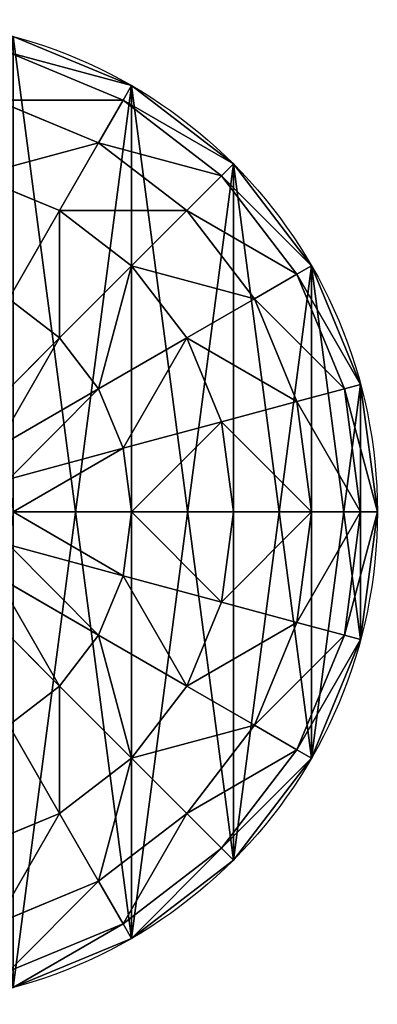
# Model space of a CAD drawing. Units: millimetres. Extents: x -11033 to -31, y -959 to 1438.
# Drawn here: x -53 to -31, y -126 to -67 of the extents above; entities that cross this region are included whole.
import ezdxf

# ---------------------------------------------------------------- set-up
doc = ezdxf.new("R2010")
doc.units = ezdxf.units.MM
doc.layers.get('0').update_dxf_attribs({"true_color": 0xff5454})

# ---------------------------------------------------------------- blocks, each defined once
blk = doc.blocks.new('Component_5')
at = {"color": 9, "true_color": 0xc0c0c0}
for p, q in [((26.312, 69.79), (17.75, 66.244)), ((18.355, 65.196, 9.188), (26.625, 68.622, 9.188)), ((17.75, 66.244), (10.398, 60.602)), ((17.75, 66.244), (18.355, 65.196, 9.188)), ((11.253, 59.747, 9.188), (18.355, 65.196, 9.188)), ((18.355, 65.196, 9.188), (20.128, 62.125, 17.75)), ((20.128, 62.125, 17.75), (27.543, 65.196, 17.75)), ((13.761, 57.239, 17.75), (20.128, 62.125, 17.75)), ((20.128, 62.125, 17.75), (22.949, 57.239, 25.102)), ((10.398, 60.602), (4.756, 53.25)), ((10.398, 60.602), (11.253, 59.747, 9.188)), ((5.804, 52.645, 9.188), (11.253, 59.747, 9.188)), ((11.253, 59.747, 9.188), (13.761, 57.239, 17.75)), ((22.949, 57.239, 25.102), (29.003, 59.747, 25.102)), ((8.875, 50.872, 17.75), (13.761, 57.239, 17.75)), ((13.761, 57.239, 17.75), (17.75, 53.25, 25.102)), ((17.75, 53.25, 25.102), (22.949, 57.239, 25.102)), ((22.949, 57.239, 25.102), (26.625, 50.872, 30.744)), ((4.756, 53.25), (1.21, 44.688)), ((2.378, 44.375, 9.188), (5.804, 52.645, 9.188)), ((4.756, 53.25), (5.804, 52.645, 9.188)), ((5.804, 52.645, 9.188), (8.875, 50.872, 17.75)), ((13.761, 48.051, 25.102), (17.75, 53.25, 25.102)), ((17.75, 53.25, 25.102), (22.949, 48.051, 30.744)), ((5.804, 43.457, 17.75), (8.875, 50.872, 17.75)), ((8.875, 50.872, 17.75), (13.761, 48.051, 25.102)), ((22.949, 48.051, 30.744), (26.625, 50.872, 30.744)), ((11.253, 41.997, 25.102), (13.761, 48.051, 25.102)), ((13.761, 48.051, 25.102), (20.128, 44.375, 30.744)), ((20.128, 44.375, 30.744), (22.949, 48.051, 30.744)), ((22.949, 48.051, 30.744), (29.003, 41.997, 34.29)), ((1.21, 44.688), (0, 35.5)), ((1.21, 44.688), (2.378, 44.375, 9.188)), ((1.21, 35.5, 9.188), (2.378, 44.375, 9.188)), ((2.378, 44.375, 9.188), (5.804, 43.457, 17.75)), ((18.355, 40.094, 30.744), (20.128, 44.375, 30.744)), ((20.128, 44.375, 30.744), (27.543, 40.094, 34.29)), ((4.756, 35.5, 17.75), (5.804, 43.457, 17.75)), ((5.804, 43.457, 17.75), (11.253, 41.997, 25.102)), ((10.398, 35.5, 25.102), (11.253, 41.997, 25.102)), ((11.253, 41.997, 25.102), (18.355, 40.094, 30.744)), ((17.75, 35.5, 30.744), (18.355, 40.094, 30.744)), ((18.355, 40.094, 30.744), (26.625, 37.878, 34.29)), ((0, 35.5), (1.21, 26.312)), ((0, 35.5), (1.21, 35.5, 9.188)), ((2.378, 26.625, 9.188), (1.21, 35.5, 9.188)), ((1.21, 35.5, 9.188), (4.756, 35.5, 17.75)), ((5.804, 27.543, 17.75), (4.756, 35.5, 17.75)), ((4.756, 35.5, 17.75), (10.398, 35.5, 25.102)), ((10.398, 35.5, 25.102), (17.75, 35.5, 30.744)), ((11.253, 29.003, 25.102), (10.398, 35.5, 25.102)), ((18.355, 30.906, 30.744), (17.75, 35.5, 30.744)), ((17.75, 35.5, 30.744), (26.312, 35.5, 34.29)), ((18.355, 30.906, 30.744), (26.625, 33.122, 34.29)), ((11.253, 29.003, 25.102), (18.355, 30.906, 30.744)), ((20.128, 26.625, 30.744), (18.355, 30.906, 30.744)), ((20.128, 26.625, 30.744), (27.543, 30.906, 34.29)), ((5.804, 27.543, 17.75), (11.253, 29.003, 25.102)), ((13.761, 22.949, 25.102), (11.253, 29.003, 25.102)), ((22.949, 22.949, 30.744), (29.003, 29.003, 34.29)), ((2.378, 26.625, 9.188), (5.804, 27.543, 17.75)), ((8.875, 20.128, 17.75), (5.804, 27.543, 17.75)), ((1.21, 26.312), (2.378, 26.625, 9.188)), ((1.21, 26.312), (4.756, 17.75)), ((5.804, 18.355, 9.188), (2.378, 26.625, 9.188)), ((13.761, 22.949, 25.102), (20.128, 26.625, 30.744)), ((22.949, 22.949, 30.744), (20.128, 26.625, 30.744)), ((8.875, 20.128, 17.75), (13.761, 22.949, 25.102)), ((17.75, 17.75, 25.102), (13.761, 22.949, 25.102)), ((17.75, 17.75, 25.102), (22.949, 22.949, 30.744)), ((26.625, 20.128, 30.744), (22.949, 22.949, 30.744)), ((5.804, 18.355, 9.188), (8.875, 20.128, 17.75)), ((13.761, 13.761, 17.75), (8.875, 20.128, 17.75)), ((22.949, 13.761, 25.102), (26.625, 20.128, 30.744)), ((4.756, 17.75), (5.804, 18.355, 9.188)), ((11.253, 11.253, 9.188), (5.804, 18.355, 9.188)), ((4.756, 17.75), (10.398, 10.398)), ((13.761, 13.761, 17.75), (17.75, 17.75, 25.102)), ((22.949, 13.761, 25.102), (17.75, 17.75, 25.102)), ((11.253, 11.253, 9.188), (13.761, 13.761, 17.75)), ((20.128, 8.875, 17.75), (13.761, 13.761, 17.75)), ((20.128, 8.875, 17.75), (22.949, 13.761, 25.102)), ((29.003, 11.253, 25.102), (22.949, 13.761, 25.102)), ((10.398, 10.398), (11.253, 11.253, 9.188)), ((18.355, 5.804, 9.188), (11.253, 11.253, 9.188)), ((10.398, 10.398), (17.75, 4.756)), ((18.355, 5.804, 9.188), (20.128, 8.875, 17.75)), ((27.543, 5.804, 17.75), (20.128, 8.875, 17.75)), ((17.75, 4.756), (18.355, 5.804, 9.188)), ((26.625, 2.378, 9.188), (18.355, 5.804, 9.188)), ((17.75, 4.756), (26.312, 1.21))]:
    blk.add_line(p, q, dxfattribs=at)
mesh = blk.add_polyface(dxfattribs=at)
corners = [(18.355, 65.196, 9.188), (26.312, 69.79), (17.75, 66.244), (26.625, 68.622, 9.188)]
mesh.append_faces([[corners[k] for k in face] for face in [(0, 1, 2), (1, 0, 3)]], dxfattribs={"vtx0": -1, "color": 9})
mesh = blk.add_polyface(dxfattribs=at)
corners = [(20.128, 62.125, 17.75), (26.625, 68.622, 9.188), (18.355, 65.196, 9.188), (27.543, 65.196, 17.75)]
mesh.append_faces([[corners[k] for k in face] for face in [(0, 1, 2), (1, 0, 3)]], dxfattribs={"vtx0": -1, "color": 9})
mesh = blk.add_polyface(dxfattribs=at)
corners = [(11.253, 59.747, 9.188), (17.75, 66.244), (10.398, 60.602), (18.355, 65.196, 9.188)]
mesh.append_faces([[corners[k] for k in face] for face in [(0, 1, 2), (1, 0, 3)]], dxfattribs={"vtx0": -1, "color": 9})
mesh = blk.add_polyface(dxfattribs=at)
corners = [(13.761, 57.239, 17.75), (18.355, 65.196, 9.188), (11.253, 59.747, 9.188), (20.128, 62.125, 17.75)]
mesh.append_faces([[corners[k] for k in face] for face in [(0, 1, 2), (1, 0, 3)]], dxfattribs={"vtx0": -1, "color": 9})
mesh = blk.add_polyface(dxfattribs=at)
corners = [(22.949, 57.239, 25.102), (27.543, 65.196, 17.75), (20.128, 62.125, 17.75), (29.003, 59.747, 25.102)]
mesh.append_faces([[corners[k] for k in face] for face in [(0, 1, 2), (1, 0, 3)]], dxfattribs={"vtx0": -1, "color": 9})
mesh = blk.add_polyface(dxfattribs=at)
corners = [(17.75, 53.25, 25.102), (20.128, 62.125, 17.75), (13.761, 57.239, 17.75), (22.949, 57.239, 25.102)]
mesh.append_faces([[corners[k] for k in face] for face in [(0, 1, 2), (1, 0, 3)]], dxfattribs={"vtx0": -1, "color": 9})
mesh = blk.add_polyface(dxfattribs=at)
corners = [(11.253, 59.747, 9.188), (4.756, 53.25), (5.804, 52.645, 9.188), (10.398, 60.602)]
mesh.append_faces([[corners[k] for k in face] for face in [(0, 1, 2), (1, 0, 3)]], dxfattribs={"vtx0": -1, "color": 9})
mesh = blk.add_polyface(dxfattribs=at)
corners = [(13.761, 57.239, 17.75), (5.804, 52.645, 9.188), (8.875, 50.872, 17.75), (11.253, 59.747, 9.188)]
mesh.append_faces([[corners[k] for k in face] for face in [(0, 1, 2), (1, 0, 3)]], dxfattribs={"vtx0": -1, "color": 9})
mesh = blk.add_polyface(dxfattribs=at)
corners = [(26.625, 50.872, 30.744), (29.003, 59.747, 25.102), (22.949, 57.239, 25.102), (30.906, 52.645, 30.744)]
mesh.append_faces([[corners[k] for k in face] for face in [(0, 1, 2), (1, 0, 3)]], dxfattribs={"vtx0": -1, "color": 9})
mesh = blk.add_polyface(dxfattribs=at)
corners = [(17.75, 53.25, 25.102), (8.875, 50.872, 17.75), (13.761, 48.051, 25.102), (13.761, 57.239, 17.75)]
mesh.append_faces([[corners[k] for k in face] for face in [(0, 1, 2), (1, 0, 3)]], dxfattribs={"vtx0": -1, "color": 9})
mesh = blk.add_polyface(dxfattribs=at)
corners = [(22.949, 48.051, 30.744), (22.949, 57.239, 25.102), (17.75, 53.25, 25.102), (26.625, 50.872, 30.744)]
mesh.append_faces([[corners[k] for k in face] for face in [(0, 1, 2), (1, 0, 3)]], dxfattribs={"vtx0": -1, "color": 9})
mesh = blk.add_polyface(dxfattribs=at)
corners = [(5.804, 52.645, 9.188), (1.21, 44.688), (2.378, 44.375, 9.188), (4.756, 53.25)]
mesh.append_faces([[corners[k] for k in face] for face in [(0, 1, 2), (1, 0, 3)]], dxfattribs={"vtx0": -1, "color": 9})
mesh = blk.add_polyface(dxfattribs=at)
corners = [(8.875, 50.872, 17.75), (2.378, 44.375, 9.188), (5.804, 43.457, 17.75), (5.804, 52.645, 9.188)]
mesh.append_faces([[corners[k] for k in face] for face in [(0, 1, 2), (1, 0, 3)]], dxfattribs={"vtx0": -1, "color": 9})
mesh = blk.add_polyface(dxfattribs=at)
corners = [(20.128, 44.375, 30.744), (17.75, 53.25, 25.102), (13.761, 48.051, 25.102), (22.949, 48.051, 30.744)]
mesh.append_faces([[corners[k] for k in face] for face in [(0, 1, 2), (1, 0, 3)]], dxfattribs={"vtx0": -1, "color": 9})
mesh = blk.add_polyface(dxfattribs=at)
corners = [(13.761, 48.051, 25.102), (5.804, 43.457, 17.75), (11.253, 41.997, 25.102), (8.875, 50.872, 17.75)]
mesh.append_faces([[corners[k] for k in face] for face in [(0, 1, 2), (1, 0, 3)]], dxfattribs={"vtx0": -1, "color": 9})
mesh = blk.add_polyface(dxfattribs=at)
corners = [(29.003, 41.997, 34.29), (26.625, 50.872, 30.744), (22.949, 48.051, 30.744), (30.906, 43.457, 34.29)]
mesh.append_faces([[corners[k] for k in face] for face in [(0, 1, 2), (1, 0, 3)]], dxfattribs={"vtx0": -1, "color": 9})
mesh = blk.add_polyface(dxfattribs=at)
corners = [(18.355, 40.094, 30.744), (13.761, 48.051, 25.102), (11.253, 41.997, 25.102), (20.128, 44.375, 30.744)]
mesh.append_faces([[corners[k] for k in face] for face in [(0, 1, 2), (1, 0, 3)]], dxfattribs={"vtx0": -1, "color": 9})
mesh = blk.add_polyface(dxfattribs=at)
corners = [(27.543, 40.094, 34.29), (22.949, 48.051, 30.744), (20.128, 44.375, 30.744), (29.003, 41.997, 34.29)]
mesh.append_faces([[corners[k] for k in face] for face in [(0, 1, 2), (1, 0, 3)]], dxfattribs={"vtx0": -1, "color": 9})
mesh = blk.add_polyface(dxfattribs=at)
corners = [(2.378, 44.375, 9.188), (0, 35.5), (1.21, 35.5, 9.188), (1.21, 44.688)]
mesh.append_faces([[corners[k] for k in face] for face in [(0, 1, 2), (1, 0, 3)]], dxfattribs={"vtx0": -1, "color": 9})
mesh = blk.add_polyface(dxfattribs=at)
corners = [(5.804, 43.457, 17.75), (1.21, 35.5, 9.188), (4.756, 35.5, 17.75), (2.378, 44.375, 9.188)]
mesh.append_faces([[corners[k] for k in face] for face in [(0, 1, 2), (1, 0, 3)]], dxfattribs={"vtx0": -1, "color": 9})
mesh = blk.add_polyface(dxfattribs=at)
corners = [(26.625, 37.878, 34.29), (20.128, 44.375, 30.744), (18.355, 40.094, 30.744), (27.543, 40.094, 34.29)]
mesh.append_faces([[corners[k] for k in face] for face in [(0, 1, 2), (1, 0, 3)]], dxfattribs={"vtx0": -1, "color": 9})
mesh = blk.add_polyface(dxfattribs=at)
corners = [(11.253, 41.997, 25.102), (4.756, 35.5, 17.75), (10.398, 35.5, 25.102), (5.804, 43.457, 17.75)]
mesh.append_faces([[corners[k] for k in face] for face in [(0, 1, 2), (1, 0, 3)]], dxfattribs={"vtx0": -1, "color": 9})
mesh = blk.add_polyface(dxfattribs=at)
corners = [(17.75, 35.5, 30.744), (11.253, 41.997, 25.102), (10.398, 35.5, 25.102), (18.355, 40.094, 30.744)]
mesh.append_faces([[corners[k] for k in face] for face in [(0, 1, 2), (1, 0, 3)]], dxfattribs={"vtx0": -1, "color": 9})
mesh = blk.add_polyface(dxfattribs=at)
corners = [(26.312, 35.5, 34.29), (18.355, 40.094, 30.744), (17.75, 35.5, 30.744), (26.625, 37.878, 34.29)]
mesh.append_faces([[corners[k] for k in face] for face in [(0, 1, 2), (1, 0, 3)]], dxfattribs={"vtx0": -1, "color": 9})
mesh = blk.add_polyface(dxfattribs=at)
corners = [(2.378, 26.625, 9.188), (0, 35.5), (1.21, 26.312), (1.21, 35.5, 9.188)]
mesh.append_faces([[corners[k] for k in face] for face in [(0, 1, 2), (1, 0, 3)]], dxfattribs={"vtx0": -1, "color": 9})
mesh = blk.add_polyface(dxfattribs=at)
corners = [(5.804, 27.543, 17.75), (1.21, 35.5, 9.188), (2.378, 26.625, 9.188), (4.756, 35.5, 17.75)]
mesh.append_faces([[corners[k] for k in face] for face in [(0, 1, 2), (1, 0, 3)]], dxfattribs={"vtx0": -1, "color": 9})
mesh = blk.add_polyface(dxfattribs=at)
corners = [(11.253, 29.003, 25.102), (4.756, 35.5, 17.75), (5.804, 27.543, 17.75), (10.398, 35.5, 25.102)]
mesh.append_faces([[corners[k] for k in face] for face in [(0, 1, 2), (1, 0, 3)]], dxfattribs={"vtx0": -1, "color": 9})
mesh = blk.add_polyface(dxfattribs=at)
corners = [(11.253, 29.003, 25.102), (17.75, 35.5, 30.744), (10.398, 35.5, 25.102), (18.355, 30.906, 30.744)]
mesh.append_faces([[corners[k] for k in face] for face in [(0, 1, 2), (1, 0, 3)]], dxfattribs={"vtx0": -1, "color": 9})
mesh = blk.add_polyface(dxfattribs=at)
corners = [(18.355, 30.906, 30.744), (26.312, 35.5, 34.29), (17.75, 35.5, 30.744), (26.625, 33.122, 34.29)]
mesh.append_faces([[corners[k] for k in face] for face in [(0, 1, 2), (1, 0, 3)]], dxfattribs={"vtx0": -1, "color": 9})
mesh = blk.add_polyface(dxfattribs=at)
corners = [(20.128, 26.625, 30.744), (26.625, 33.122, 34.29), (18.355, 30.906, 30.744), (27.543, 30.906, 34.29)]
mesh.append_faces([[corners[k] for k in face] for face in [(0, 1, 2), (1, 0, 3)]], dxfattribs={"vtx0": -1, "color": 9})
mesh = blk.add_polyface(dxfattribs=at)
corners = [(13.761, 22.949, 25.102), (18.355, 30.906, 30.744), (11.253, 29.003, 25.102), (20.128, 26.625, 30.744)]
mesh.append_faces([[corners[k] for k in face] for face in [(0, 1, 2), (1, 0, 3)]], dxfattribs={"vtx0": -1, "color": 9})
mesh = blk.add_polyface(dxfattribs=at)
corners = [(22.949, 22.949, 30.744), (27.543, 30.906, 34.29), (20.128, 26.625, 30.744), (29.003, 29.003, 34.29)]
mesh.append_faces([[corners[k] for k in face] for face in [(0, 1, 2), (1, 0, 3)]], dxfattribs={"vtx0": -1, "color": 9})
mesh = blk.add_polyface(dxfattribs=at)
corners = [(13.761, 22.949, 25.102), (5.804, 27.543, 17.75), (8.875, 20.128, 17.75), (11.253, 29.003, 25.102)]
mesh.append_faces([[corners[k] for k in face] for face in [(0, 1, 2), (1, 0, 3)]], dxfattribs={"vtx0": -1, "color": 9})
mesh = blk.add_polyface(dxfattribs=at)
corners = [(26.625, 20.128, 30.744), (29.003, 29.003, 34.29), (22.949, 22.949, 30.744), (30.906, 27.543, 34.29)]
mesh.append_faces([[corners[k] for k in face] for face in [(0, 1, 2), (1, 0, 3)]], dxfattribs={"vtx0": -1, "color": 9})
mesh = blk.add_polyface(dxfattribs=at)
corners = [(8.875, 20.128, 17.75), (2.378, 26.625, 9.188), (5.804, 18.355, 9.188), (5.804, 27.543, 17.75)]
mesh.append_faces([[corners[k] for k in face] for face in [(0, 1, 2), (1, 0, 3)]], dxfattribs={"vtx0": -1, "color": 9})
mesh = blk.add_polyface(dxfattribs=at)
corners = [(5.804, 18.355, 9.188), (1.21, 26.312), (4.756, 17.75), (2.378, 26.625, 9.188)]
mesh.append_faces([[corners[k] for k in face] for face in [(0, 1, 2), (1, 0, 3)]], dxfattribs={"vtx0": -1, "color": 9})
mesh = blk.add_polyface(dxfattribs=at)
corners = [(17.75, 17.75, 25.102), (20.128, 26.625, 30.744), (13.761, 22.949, 25.102), (22.949, 22.949, 30.744)]
mesh.append_faces([[corners[k] for k in face] for face in [(0, 1, 2), (1, 0, 3)]], dxfattribs={"vtx0": -1, "color": 9})
mesh = blk.add_polyface(dxfattribs=at)
corners = [(17.75, 17.75, 25.102), (8.875, 20.128, 17.75), (13.761, 13.761, 17.75), (13.761, 22.949, 25.102)]
mesh.append_faces([[corners[k] for k in face] for face in [(0, 1, 2), (1, 0, 3)]], dxfattribs={"vtx0": -1, "color": 9})
mesh = blk.add_polyface(dxfattribs=at)
corners = [(22.949, 13.761, 25.102), (22.949, 22.949, 30.744), (17.75, 17.75, 25.102), (26.625, 20.128, 30.744)]
mesh.append_faces([[corners[k] for k in face] for face in [(0, 1, 2), (1, 0, 3)]], dxfattribs={"vtx0": -1, "color": 9})
mesh = blk.add_polyface(dxfattribs=at)
corners = [(13.761, 13.761, 17.75), (5.804, 18.355, 9.188), (11.253, 11.253, 9.188), (8.875, 20.128, 17.75)]
mesh.append_faces([[corners[k] for k in face] for face in [(0, 1, 2), (1, 0, 3)]], dxfattribs={"vtx0": -1, "color": 9})
mesh = blk.add_polyface(dxfattribs=at)
corners = [(29.003, 11.253, 25.102), (26.625, 20.128, 30.744), (22.949, 13.761, 25.102), (30.906, 18.355, 30.744)]
mesh.append_faces([[corners[k] for k in face] for face in [(0, 1, 2), (1, 0, 3)]], dxfattribs={"vtx0": -1, "color": 9})
mesh = blk.add_polyface(dxfattribs=at)
corners = [(11.253, 11.253, 9.188), (4.756, 17.75), (10.398, 10.398), (5.804, 18.355, 9.188)]
mesh.append_faces([[corners[k] for k in face] for face in [(0, 1, 2), (1, 0, 3)]], dxfattribs={"vtx0": -1, "color": 9})
mesh = blk.add_polyface(dxfattribs=at)
corners = [(22.949, 13.761, 25.102), (13.761, 13.761, 17.75), (20.128, 8.875, 17.75), (17.75, 17.75, 25.102)]
mesh.append_faces([[corners[k] for k in face] for face in [(0, 1, 2), (1, 0, 3)]], dxfattribs={"vtx0": -1, "color": 9})
mesh = blk.add_polyface(dxfattribs=at)
corners = [(20.128, 8.875, 17.75), (11.253, 11.253, 9.188), (18.355, 5.804, 9.188), (13.761, 13.761, 17.75)]
mesh.append_faces([[corners[k] for k in face] for face in [(0, 1, 2), (1, 0, 3)]], dxfattribs={"vtx0": -1, "color": 9})
mesh = blk.add_polyface(dxfattribs=at)
corners = [(29.003, 11.253, 25.102), (20.128, 8.875, 17.75), (27.543, 5.804, 17.75), (22.949, 13.761, 25.102)]
mesh.append_faces([[corners[k] for k in face] for face in [(0, 1, 2), (1, 0, 3)]], dxfattribs={"vtx0": -1, "color": 9})
mesh = blk.add_polyface(dxfattribs=at)
corners = [(18.355, 5.804, 9.188), (10.398, 10.398), (17.75, 4.756), (11.253, 11.253, 9.188)]
mesh.append_faces([[corners[k] for k in face] for face in [(0, 1, 2), (1, 0, 3)]], dxfattribs={"vtx0": -1, "color": 9})
mesh = blk.add_polyface(dxfattribs=at)
corners = [(27.543, 5.804, 17.75), (18.355, 5.804, 9.188), (26.625, 2.378, 9.188), (20.128, 8.875, 17.75)]
mesh.append_faces([[corners[k] for k in face] for face in [(0, 1, 2), (1, 0, 3)]], dxfattribs={"vtx0": -1, "color": 9})
mesh = blk.add_polyface(dxfattribs=at)
corners = [(26.625, 2.378, 9.188), (17.75, 4.756), (26.312, 1.21), (18.355, 5.804, 9.188)]
mesh.append_faces([[corners[k] for k in face] for face in [(0, 1, 2), (1, 0, 3)]], dxfattribs={"vtx0": -1, "color": 9})
blk = doc.blocks.new('Component_12')
at = {"color": 9, "true_color": 0xc0c0c0}
for p, q in [((35.5, 71), (35.5, 71, 1218)), ((26.312, 69.79), (26.312, 69.79, 1218)), ((44.688, 69.79), (44.688, 69.79, 1218)), ((17.75, 66.244), (17.75, 66.244, 1218)), ((53.25, 66.244), (53.25, 66.244, 1218)), ((10.398, 60.602), (10.398, 60.602, 1218)), ((60.602, 60.602), (60.602, 60.602, 1218)), ((4.756, 53.25), (4.756, 53.25, 1218)), ((66.244, 53.25), (66.244, 53.25, 1218)), ((1.21, 44.688), (1.21, 44.688, 1218)), ((69.79, 44.688), (69.79, 44.688, 1218)), ((0, 35.5), (0, 35.5, 1218)), ((71, 35.5), (71, 35.5, 1218)), ((1.21, 26.312), (1.21, 26.312, 1218)), ((69.79, 26.312), (69.79, 26.312, 1218)), ((4.756, 17.75), (4.756, 17.75, 1218)), ((66.244, 17.75), (66.244, 17.75, 1218)), ((10.398, 10.398), (10.398, 10.398, 1218)), ((60.602, 10.398), (60.602, 10.398, 1218)), ((17.75, 4.756), (17.75, 4.756, 1218)), ((53.25, 4.756), (53.25, 4.756, 1218)), ((26.312, 1.21), (26.312, 1.21, 1218)), ((44.688, 1.21), (44.688, 1.21, 1218)), ((35.5, 0), (35.5, 0, 1218))]:
    blk.add_line(p, q, dxfattribs=at)
for centre in [(35.5, 35.5), (35.5, 35.5, 1218)]:
    blk.add_circle(centre, 35.5, dxfattribs=at)
mesh = blk.add_polyface(dxfattribs=at)
corners = [(1.21, 44.688), (1.21, 26.312), (0, 35.5), (4.756, 53.25), (4.756, 17.75), (10.398, 60.602), (10.398, 10.398), (17.75, 66.244), (17.75, 4.756), (26.312, 69.79), (26.312, 1.21), (35.5, 71), (35.5, 0), (44.688, 69.79), (44.688, 1.21), (53.25, 66.244), (53.25, 4.756), (60.602, 60.602), (60.602, 10.398), (66.244, 53.25), (66.244, 17.75), (69.79, 44.688), (69.79, 26.312), (71, 35.5)]
mesh.append_faces([[corners[k] for k in face] for face in [(0, 1, 2), (22, 21, 23)]], dxfattribs={"vtx0": -1, "color": 9})
mesh.append_faces([[corners[k] for k in face] for face in [(1, 3, 4), (4, 5, 6), (6, 7, 8), (8, 9, 10), (10, 11, 12), (12, 13, 14), (14, 15, 16), (16, 17, 18), (18, 19, 20), (20, 21, 22)]], dxfattribs={"vtx0": -1, "vtx1": -1, "color": 9})
mesh.append_faces([[corners[k] for k in face] for face in [(1, 0, 3), (4, 3, 5), (6, 5, 7), (8, 7, 9), (10, 9, 11), (12, 11, 13), (14, 13, 15), (16, 15, 17), (18, 17, 19), (20, 19, 21)]], dxfattribs={"vtx0": -1, "vtx2": -1, "color": 9})
mesh = blk.add_polyface(dxfattribs=at)
corners = [(1.21, 26.312, 1218), (1.21, 44.688, 1218), (0, 35.5, 1218), (4.756, 17.75, 1218), (4.756, 53.25, 1218), (10.398, 10.398, 1218), (10.398, 60.602, 1218), (17.75, 4.756, 1218), (17.75, 66.244, 1218), (26.312, 1.21, 1218), (26.312, 69.79, 1218), (35.5, 0, 1218), (35.5, 71, 1218), (44.688, 1.21, 1218), (44.688, 69.79, 1218), (53.25, 4.756, 1218), (53.25, 66.244, 1218), (60.602, 10.398, 1218), (60.602, 60.602, 1218), (66.244, 17.75, 1218), (66.244, 53.25, 1218), (69.79, 26.312, 1218), (69.79, 44.688, 1218), (71, 35.5, 1218)]
mesh.append_faces([[corners[k] for k in face] for face in [(0, 1, 2), (22, 21, 23)]], dxfattribs={"vtx0": -1, "color": 9})
mesh.append_faces([[corners[k] for k in face] for face in [(1, 3, 4), (4, 5, 6), (6, 7, 8), (8, 9, 10), (10, 11, 12), (12, 13, 14), (14, 15, 16), (16, 17, 18), (18, 19, 20), (20, 21, 22)]], dxfattribs={"vtx0": -1, "vtx1": -1, "color": 9})
mesh.append_faces([[corners[k] for k in face] for face in [(1, 0, 3), (4, 3, 5), (6, 5, 7), (8, 7, 9), (10, 9, 11), (12, 11, 13), (14, 13, 15), (16, 15, 17), (18, 17, 19), (20, 19, 21)]], dxfattribs={"vtx0": -1, "vtx2": -1, "color": 9})
mesh = blk.add_polyface(dxfattribs=at)
corners = [(26.312, 69.79, 1218), (35.5, 71), (26.312, 69.79), (35.5, 71, 1218)]
mesh.append_faces([[corners[k] for k in face] for face in [(0, 1, 2), (1, 0, 3)]], dxfattribs={"vtx0": -1, "color": 9})
mesh = blk.add_polyface(dxfattribs=at)
corners = [(35.5, 71, 1218), (44.688, 69.79), (35.5, 71), (44.688, 69.79, 1218)]
mesh.append_faces([[corners[k] for k in face] for face in [(0, 1, 2), (1, 0, 3)]], dxfattribs={"vtx0": -1, "color": 9})
mesh = blk.add_polyface(dxfattribs=at)
corners = [(17.75, 66.244, 1218), (26.312, 69.79), (17.75, 66.244), (26.312, 69.79, 1218)]
mesh.append_faces([[corners[k] for k in face] for face in [(0, 1, 2), (1, 0, 3)]], dxfattribs={"vtx0": -1, "color": 9})
mesh = blk.add_polyface(dxfattribs=at)
corners = [(44.688, 69.79, 1218), (53.25, 66.244), (44.688, 69.79), (53.25, 66.244, 1218)]
mesh.append_faces([[corners[k] for k in face] for face in [(0, 1, 2), (1, 0, 3)]], dxfattribs={"vtx0": -1, "color": 9})
mesh = blk.add_polyface(dxfattribs=at)
corners = [(10.398, 60.602, 1218), (17.75, 66.244), (10.398, 60.602), (17.75, 66.244, 1218)]
mesh.append_faces([[corners[k] for k in face] for face in [(0, 1, 2), (1, 0, 3)]], dxfattribs={"vtx0": -1, "color": 9})
mesh = blk.add_polyface(dxfattribs=at)
corners = [(53.25, 66.244, 1218), (60.602, 60.602), (53.25, 66.244), (60.602, 60.602, 1218)]
mesh.append_faces([[corners[k] for k in face] for face in [(0, 1, 2), (1, 0, 3)]], dxfattribs={"vtx0": -1, "color": 9})
mesh = blk.add_polyface(dxfattribs=at)
corners = [(10.398, 60.602, 1218), (4.756, 53.25), (4.756, 53.25, 1218), (10.398, 60.602)]
mesh.append_faces([[corners[k] for k in face] for face in [(0, 1, 2), (1, 0, 3)]], dxfattribs={"vtx0": -1, "color": 9})
mesh = blk.add_polyface(dxfattribs=at)
corners = [(60.602, 60.602), (66.244, 53.25, 1218), (66.244, 53.25), (60.602, 60.602, 1218)]
mesh.append_faces([[corners[k] for k in face] for face in [(0, 1, 2), (1, 0, 3)]], dxfattribs={"vtx0": -1, "color": 9})
mesh = blk.add_polyface(dxfattribs=at)
corners = [(4.756, 53.25, 1218), (1.21, 44.688), (1.21, 44.688, 1218), (4.756, 53.25)]
mesh.append_faces([[corners[k] for k in face] for face in [(0, 1, 2), (1, 0, 3)]], dxfattribs={"vtx0": -1, "color": 9})
mesh = blk.add_polyface(dxfattribs=at)
corners = [(66.244, 53.25), (69.79, 44.688, 1218), (69.79, 44.688), (66.244, 53.25, 1218)]
mesh.append_faces([[corners[k] for k in face] for face in [(0, 1, 2), (1, 0, 3)]], dxfattribs={"vtx0": -1, "color": 9})
mesh = blk.add_polyface(dxfattribs=at)
corners = [(1.21, 44.688, 1218), (0, 35.5), (0, 35.5, 1218), (1.21, 44.688)]
mesh.append_faces([[corners[k] for k in face] for face in [(0, 1, 2), (1, 0, 3)]], dxfattribs={"vtx0": -1, "color": 9})
mesh = blk.add_polyface(dxfattribs=at)
corners = [(69.79, 44.688), (71, 35.5, 1218), (71, 35.5), (69.79, 44.688, 1218)]
mesh.append_faces([[corners[k] for k in face] for face in [(0, 1, 2), (1, 0, 3)]], dxfattribs={"vtx0": -1, "color": 9})
mesh = blk.add_polyface(dxfattribs=at)
corners = [(0, 35.5, 1218), (1.21, 26.312), (1.21, 26.312, 1218), (0, 35.5)]
mesh.append_faces([[corners[k] for k in face] for face in [(0, 1, 2), (1, 0, 3)]], dxfattribs={"vtx0": -1, "color": 9})
mesh = blk.add_polyface(dxfattribs=at)
corners = [(71, 35.5), (69.79, 26.312, 1218), (69.79, 26.312), (71, 35.5, 1218)]
mesh.append_faces([[corners[k] for k in face] for face in [(0, 1, 2), (1, 0, 3)]], dxfattribs={"vtx0": -1, "color": 9})
mesh = blk.add_polyface(dxfattribs=at)
corners = [(1.21, 26.312, 1218), (4.756, 17.75), (4.756, 17.75, 1218), (1.21, 26.312)]
mesh.append_faces([[corners[k] for k in face] for face in [(0, 1, 2), (1, 0, 3)]], dxfattribs={"vtx0": -1, "color": 9})
mesh = blk.add_polyface(dxfattribs=at)
corners = [(69.79, 26.312), (66.244, 17.75, 1218), (66.244, 17.75), (69.79, 26.312, 1218)]
mesh.append_faces([[corners[k] for k in face] for face in [(0, 1, 2), (1, 0, 3)]], dxfattribs={"vtx0": -1, "color": 9})
mesh = blk.add_polyface(dxfattribs=at)
corners = [(4.756, 17.75, 1218), (10.398, 10.398), (10.398, 10.398, 1218), (4.756, 17.75)]
mesh.append_faces([[corners[k] for k in face] for face in [(0, 1, 2), (1, 0, 3)]], dxfattribs={"vtx0": -1, "color": 9})
mesh = blk.add_polyface(dxfattribs=at)
corners = [(66.244, 17.75), (60.602, 10.398, 1218), (60.602, 10.398), (66.244, 17.75, 1218)]
mesh.append_faces([[corners[k] for k in face] for face in [(0, 1, 2), (1, 0, 3)]], dxfattribs={"vtx0": -1, "color": 9})
mesh = blk.add_polyface(dxfattribs=at)
corners = [(17.75, 4.756, 1218), (10.398, 10.398), (17.75, 4.756), (10.398, 10.398, 1218)]
mesh.append_faces([[corners[k] for k in face] for face in [(0, 1, 2), (1, 0, 3)]], dxfattribs={"vtx0": -1, "color": 9})
mesh = blk.add_polyface(dxfattribs=at)
corners = [(60.602, 10.398, 1218), (53.25, 4.756), (60.602, 10.398), (53.25, 4.756, 1218)]
mesh.append_faces([[corners[k] for k in face] for face in [(0, 1, 2), (1, 0, 3)]], dxfattribs={"vtx0": -1, "color": 9})
mesh = blk.add_polyface(dxfattribs=at)
corners = [(26.312, 1.21, 1218), (17.75, 4.756), (26.312, 1.21), (17.75, 4.756, 1218)]
mesh.append_faces([[corners[k] for k in face] for face in [(0, 1, 2), (1, 0, 3)]], dxfattribs={"vtx0": -1, "color": 9})
mesh = blk.add_polyface(dxfattribs=at)
corners = [(53.25, 4.756, 1218), (44.688, 1.21), (53.25, 4.756), (44.688, 1.21, 1218)]
mesh.append_faces([[corners[k] for k in face] for face in [(0, 1, 2), (1, 0, 3)]], dxfattribs={"vtx0": -1, "color": 9})
mesh = blk.add_polyface(dxfattribs=at)
corners = [(35.5, 0, 1218), (26.312, 1.21), (35.5, 0), (26.312, 1.21, 1218)]
mesh.append_faces([[corners[k] for k in face] for face in [(0, 1, 2), (1, 0, 3)]], dxfattribs={"vtx0": -1, "color": 9})
mesh = blk.add_polyface(dxfattribs=at)
corners = [(44.688, 1.21, 1218), (35.5, 0), (44.688, 1.21), (35.5, 0, 1218)]
mesh.append_faces([[corners[k] for k in face] for face in [(0, 1, 2), (1, 0, 3)]], dxfattribs={"vtx0": -1, "color": 9})
blk = doc.blocks.new('Component_11')
at = {"zscale": 0.5719078386069901}
blk.add_blockref('Component_5', (0, 0, 1218), dxfattribs=at)
blk.add_blockref('Component_12', (0, 0))

msp = doc.modelspace()

# ---------------------------------------------------------------- block references
at = {"xscale": 0.8332057134776729, "yscale": 0.8332057134776729, "zscale": 0.8332057134776729, "rotation": 179.9999999999999}
msp.add_blockref('Component_11', (-31.235, -67.295), dxfattribs=at)

doc.saveas('drawing.dxf')
